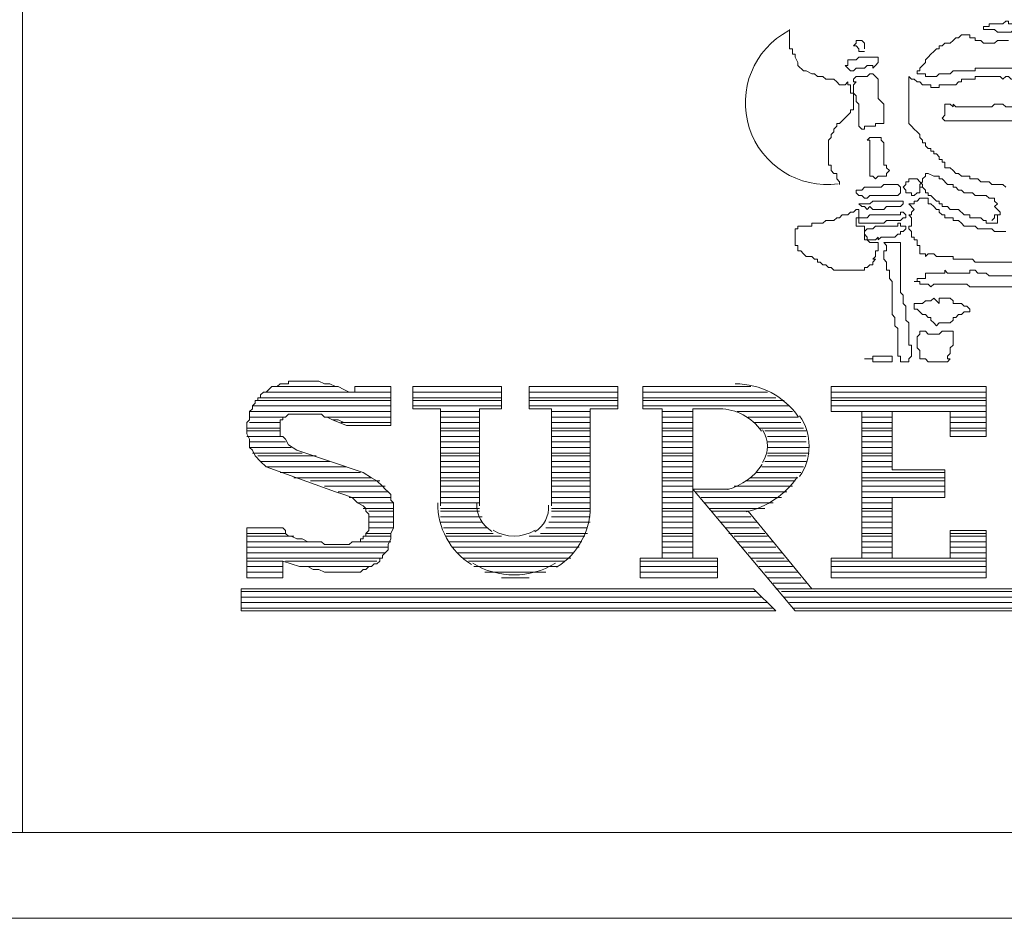
# Model space of a CAD drawing. Units: inches. Extents: x -26 to 5999, y 4 to 4165.
# Drawn here: x 4043 to 4371, y 4 to 303 of the extents above; entities that cross this region are included whole.
import ezdxf

# ---------------------------------------------------------------- set-up
doc = ezdxf.new("R2010")
doc.units = ezdxf.units.IN
doc.header["$MEASUREMENT"] = 0
doc.layers.add('Layer 1', color=7, linetype='Continuous')

msp = doc.modelspace()

# ---------------------------------------------------------------- linework, layer by layer
at = {"layer": 'Layer 1', "color": 7, "lineweight": 9, "true_color": 0xffffff}
for points in [[(5997.12, 4.43), (3.03, 4.43), (3.03, 4164.52), (5997.12, 4164.52), (5997.12, 4.43)], [(5970.21, 33), (33.29, 33), (33.29, 4135.95), (5970.21, 4135.95), (5970.21, 33)], [(4044.08, 33), (4044.08, 727.89)], [(4120.57, 174.93), (4121.49, 175.85), (4121.49, 176.77), (4122.41, 176.77), (4122.41, 177.69), (4123.33, 177.69), (4123.33, 178.61), (4124.25, 179.54), (4125.18, 179.54), (4126.1, 180.46)], [(4132.55, 183.22), (4132.55, 182.3), (4131.63, 182.3), (4130.7, 182.3), (4129.78, 182.3), (4128.86, 181.38), (4127.94, 181.38), (4127.02, 181.38), (4126.1, 180.46)], [(4127.94, 181.38), (4148.22, 181.38)], [(4136.24, 183.22), (4135.32, 183.22), (4134.39, 183.22), (4133.47, 183.22), (4132.55, 183.22)], [(4137.15, 183.22), (4136.24, 183.22), (4140.84, 183.22)], [(4138.08, 183.22), (4137.15, 183.22)], [(4149.14, 181.38), (4148.22, 181.38), (4146.37, 182.3), (4145.45, 182.3), (4144.53, 182.3), (4142.69, 183.22), (4141.77, 183.22), (4140.84, 183.22), (4139.92, 183.22), (4139, 183.22), (4138.08, 183.22)], [(4152.82, 179.54), (4150.98, 180.46), (4149.14, 181.38)], [(4154.67, 181.38), (4154.67, 179.54)], [(4166.65, 168.47), (4166.65, 181.38)], [(4203.51, 181.38), (4174.02, 181.38)], [(4174.02, 181.38), (4203.51, 181.38)], [(4174.02, 181.38), (4174.02, 174.01)], [(4203.51, 174.01), (4203.51, 181.38)], [(4212.73, 174.01), (4212.73, 181.38)], [(4242.22, 181.38), (4242.22, 174.01)], [(4250.51, 181.38), (4281.85, 181.38)], [(4250.51, 181.38), (4286.45, 181.38)], [(4250.51, 181.38), (4250.51, 174.01)], [(4313.18, 181.38), (4313.18, 173.09)], [(4364.79, 181.38), (4313.18, 181.38)], [(4313.18, 181.38), (4364.79, 181.38)], [(4364.79, 164.79), (4364.79, 181.38)], [(4123.33, 177.69), (4166.65, 177.69)], [(4125.18, 179.54), (4152.82, 179.54)], [(4154.67, 179.54), (4152.82, 179.54)], [(4154.67, 179.54), (4166.65, 179.54)], [(4174.02, 179.54), (4203.51, 179.54)], [(4174.02, 177.69), (4203.51, 177.69)], [(4212.73, 179.54), (4242.22, 179.54)], [(4212.73, 177.69), (4242.22, 177.69)], [(4250.51, 179.54), (4291.98, 179.54)], [(4250.51, 177.69), (4294.75, 177.69)], [(4313.18, 179.54), (4364.79, 179.54)], [(4313.18, 177.69), (4364.79, 177.69)], [(4120.57, 174.01), (4119.65, 173.09), (4119.65, 172.16), (4119.65, 171.24)], [(4120.57, 174.93), (4120.57, 174.01)], [(4120.57, 174.93), (4166.65, 174.93)], [(4120.57, 174.01), (4120.57, 174.01)], [(4121.49, 176.77), (4166.65, 176.77)], [(4174.02, 176.77), (4203.51, 176.77)], [(4174.02, 174.93), (4203.51, 174.93)], [(4174.02, 174.01), (4183.23, 174.01)], [(4183.23, 174.01), (4183.23, 141.75)], [(4203.51, 174.01), (4196.14, 174.01)], [(4196.14, 174.01), (4196.14, 141.75)], [(4212.73, 176.77), (4242.22, 176.77)], [(4212.73, 174.93), (4242.22, 174.93)], [(4212.73, 174.01), (4220.1, 174.01)], [(4220.1, 174.01), (4220.1, 141.75)], [(4242.22, 174.01), (4233, 174.01)], [(4233, 174.01), (4233, 142.67)], [(4250.51, 176.77), (4297.52, 176.77)], [(4250.51, 174.93), (4299.35, 174.93)], [(4256.96, 174.01), (4250.51, 174.01)], [(4256.96, 124.24), (4256.96, 174.01)], [(4276.31, 174.01), (4267.1, 174.01)], [(4267.1, 174.01), (4267.1, 124.24)], [(4313.18, 176.77), (4364.79, 176.77)], [(4313.18, 174.93), (4364.79, 174.93)], [(4119.65, 173.09), (4166.65, 173.09)], [(4119.65, 171.24), (4119.65, 170.32)], [(4119.65, 171.24), (4131.63, 171.24)], [(4130.7, 171.24), (4130.7, 171.24), (4131.63, 171.24), (4132.55, 172.16), (4133.47, 172.16), (4134.39, 172.16), (4135.32, 172.16), (4136.24, 172.16)], [(4130.7, 171.24), (4130.7, 170.32)], [(4132.55, 172.16), (4132.55, 172.16)], [(4137.15, 172.16), (4136.24, 172.16)], [(4138.08, 172.16), (4137.15, 172.16)], [(4145.45, 171.24), (4144.53, 171.24), (4143.61, 172.16), (4142.69, 172.16), (4141.77, 172.16), (4140.84, 172.16), (4139.92, 172.16), (4139, 172.16), (4138.08, 172.16)], [(4147.29, 170.32), (4145.45, 171.24)], [(4145.45, 171.24), (4166.65, 171.24)], [(4183.23, 173.09), (4196.14, 173.09)], [(4183.23, 171.24), (4196.14, 171.24)], [(4220.1, 173.09), (4233, 173.09)], [(4220.1, 171.24), (4233, 171.24)], [(4256.96, 173.09), (4267.1, 173.09)], [(4256.96, 171.24), (4267.1, 171.24)], [(4281.85, 173.09), (4300.28, 173.09)], [(4285.53, 171.24), (4302.12, 171.24)], [(4313.18, 173.09), (4323.32, 173.09)], [(4313.18, 173.09), (4364.79, 173.09)], [(4323.32, 173.09), (4323.32, 124.24)], [(4323.32, 171.24), (4333.46, 171.24)], [(4333.46, 153.73), (4333.46, 173.09)], [(4333.46, 173.09), (4352.81, 173.09)], [(4352.81, 173.09), (4352.81, 164.79)], [(4352.81, 171.24), (4364.79, 171.24)], [(4119.65, 170.32), (4118.73, 169.4), (4118.73, 168.47), (4118.73, 167.56), (4118.73, 166.64), (4118.73, 165.71), (4119.65, 163.87), (4119.65, 162.95), (4119.65, 161.1)], [(4118.73, 167.56), (4129.78, 167.56)], [(4119.65, 169.4), (4129.78, 169.4)], [(4132.55, 162.02), (4131.63, 163.87), (4130.7, 164.79), (4129.78, 164.79), (4129.78, 165.71), (4129.78, 166.64), (4129.78, 167.56), (4129.78, 168.47), (4129.78, 169.4), (4129.78, 170.32), (4130.7, 170.32)], [(4151.9, 168.47), (4147.29, 170.32), (4149.14, 170.32)], [(4150.98, 169.4), (4149.14, 170.32)], [(4150.06, 169.4), (4166.65, 169.4)], [(4166.65, 168.47), (4151.9, 168.47)], [(4183.23, 169.4), (4196.14, 169.4)], [(4183.23, 167.56), (4196.14, 167.56)], [(4220.1, 169.4), (4233, 169.4)], [(4220.1, 167.56), (4233, 167.56)], [(4256.96, 169.4), (4267.1, 169.4)], [(4256.96, 167.56), (4267.1, 167.56)], [(4287.38, 169.4), (4303.04, 169.4)], [(4289.22, 167.56), (4303.97, 167.56)], [(4323.32, 169.4), (4333.46, 169.4)], [(4323.32, 167.56), (4333.46, 167.56)], [(4352.81, 169.4), (4364.79, 169.4)], [(4352.81, 167.56), (4364.79, 167.56)], [(4118.73, 166.64), (4129.78, 166.64)], [(4118.73, 164.79), (4130.7, 164.79)], [(4183.23, 166.64), (4196.14, 166.64)], [(4183.23, 164.79), (4196.14, 164.79)], [(4220.1, 166.64), (4233, 166.64)], [(4220.1, 164.79), (4233, 164.79)], [(4256.96, 166.64), (4267.1, 166.64)], [(4256.96, 164.79), (4267.1, 164.79)], [(4291.06, 166.64), (4304.89, 166.64)], [(4291.98, 164.79), (4304.89, 164.79)], [(4323.32, 166.64), (4333.46, 166.64)], [(4323.32, 164.79), (4333.46, 164.79)], [(4352.81, 166.64), (4364.79, 166.64)], [(4119.65, 162.95), (4131.63, 162.95)], [(4119.65, 161.1), (4120.57, 160.18)], [(4119.65, 161.1), (4133.47, 161.1)], [(4132.55, 162.02), (4135.32, 160.18)], [(4183.23, 162.95), (4196.14, 162.95)], [(4183.23, 161.1), (4196.14, 161.1)], [(4220.1, 162.95), (4233, 162.95)], [(4220.1, 161.1), (4233, 161.1)], [(4256.96, 162.95), (4267.1, 162.95)], [(4256.96, 161.1), (4267.1, 161.1)], [(4291.98, 162.95), (4304.89, 162.95)], [(4291.98, 161.1), (4305.8, 161.1)], [(4323.32, 162.95), (4333.46, 162.95)], [(4323.32, 161.1), (4333.46, 161.1)], [(4120.57, 160.18), (4121.49, 158.34), (4123.33, 156.5), (4125.18, 154.65)], [(4120.57, 159.26), (4137.15, 159.26)], [(4122.41, 158.34), (4141.77, 158.34)], [(4135.32, 160.18), (4157.43, 152.81)], [(4183.23, 159.26), (4196.14, 159.26)], [(4183.23, 158.34), (4196.14, 158.34)], [(4220.1, 159.26), (4233, 159.26)], [(4220.1, 158.34), (4233, 158.34)], [(4256.96, 159.26), (4267.1, 159.26)], [(4256.96, 158.34), (4267.1, 158.34)], [(4291.98, 159.26), (4305.8, 159.26)], [(4291.98, 158.34), (4304.89, 158.34)], [(4323.32, 159.26), (4333.46, 159.26)], [(4323.32, 158.34), (4333.46, 158.34)], [(4123.33, 156.5), (4146.37, 156.5)], [(4125.18, 154.65), (4151.9, 154.65)], [(4125.18, 154.65), (4148.22, 146.36)], [(4183.23, 156.5), (4196.14, 156.5)], [(4183.23, 154.65), (4196.14, 154.65)], [(4220.1, 156.5), (4233, 156.5)], [(4220.1, 154.65), (4233, 154.65)], [(4256.96, 156.5), (4267.1, 156.5)], [(4256.96, 154.65), (4267.1, 154.65)], [(4290.14, 154.65), (4303.97, 154.65)], [(4291.06, 156.5), (4304.89, 156.5)], [(4323.32, 156.5), (4333.46, 156.5)], [(4323.32, 154.65), (4333.46, 154.65)], [(4129.78, 152.81), (4156.51, 152.81)], [(4134.39, 150.97), (4160.19, 150.97)], [(4160.19, 150.97), (4157.43, 152.81)], [(4164.81, 147.28), (4163.88, 148.2), (4162.04, 150.05), (4160.19, 150.97)], [(4183.23, 152.81), (4196.14, 152.81)], [(4183.23, 150.97), (4196.14, 150.97)], [(4220.1, 152.81), (4233, 152.81)], [(4220.1, 150.97), (4233, 150.97)], [(4256.96, 152.81), (4267.1, 152.81)], [(4256.96, 150.97), (4267.1, 150.97)], [(4286.45, 150.97), (4302.12, 150.97)], [(4288.3, 152.81), (4303.04, 152.81)], [(4323.32, 152.81), (4350.97, 152.81)], [(4323.32, 150.97), (4350.97, 150.97)], [(4350.97, 153.73), (4333.46, 153.73)], [(4350.97, 144.52), (4350.97, 153.73)], [(4139.92, 150.05), (4162.96, 150.05)], [(4144.53, 148.2), (4164.81, 148.2)], [(4183.23, 150.05), (4196.14, 150.05)], [(4183.23, 148.2), (4196.14, 148.2)], [(4220.1, 150.05), (4233, 150.05)], [(4220.1, 148.2), (4233, 148.2)], [(4256.96, 150.05), (4267.1, 150.05)], [(4256.96, 148.2), (4267.1, 148.2)], [(4280.93, 148.2), (4300.28, 148.2)], [(4284.61, 150.05), (4301.2, 150.05)], [(4323.32, 150.05), (4350.97, 150.05)], [(4323.32, 148.2), (4350.97, 148.2)], [(4150.98, 145.43), (4148.22, 146.36)], [(4149.14, 146.36), (4165.73, 146.36)], [(4153.74, 144.52), (4150.98, 145.43)], [(4152.82, 144.52), (4166.65, 144.52)], [(4153.74, 129.77), (4154.67, 129.77), (4155.59, 129.77), (4156.51, 129.77), (4156.51, 130.69), (4157.43, 130.69), (4157.43, 131.61), (4158.36, 131.61), (4158.36, 132.53), (4159.28, 133.46), (4159.28, 134.38), (4159.28, 135.3), (4159.28, 136.22), (4159.28, 137.14), (4159.28, 138.06), (4159.28, 138.98), (4158.36, 139.91), (4158.36, 140.83), (4157.43, 141.75), (4155.59, 142.67), (4153.74, 144.52)], [(4163.88, 125.16), (4164.81, 126.08), (4165.73, 127.01), (4165.73, 127.93), (4165.73, 128.85), (4166.65, 130.69), (4166.65, 131.61), (4166.65, 132.53), (4167.56, 134.38), (4167.56, 135.3), (4167.56, 136.22), (4167.56, 138.06), (4167.56, 138.98), (4167.56, 140.83), (4167.56, 141.75), (4167.56, 142.67), (4166.65, 143.6), (4166.65, 145.43), (4165.73, 146.36)], [(4165.73, 146.36), (4164.81, 147.28)], [(4183.23, 146.36), (4196.14, 146.36)], [(4183.23, 144.52), (4196.14, 144.52)], [(4220.1, 146.36), (4233, 146.36)], [(4220.1, 144.52), (4233, 144.52)], [(4256.96, 146.36), (4267.1, 146.36)], [(4256.96, 144.52), (4267.1, 144.52)], [(4267.1, 147.28), (4301.2, 106.73)], [(4267.1, 147.28), (4279.08, 147.28)], [(4268.02, 146.36), (4298.43, 146.36)], [(4269.86, 144.52), (4296.59, 144.52)], [(4323.32, 146.36), (4350.97, 146.36)], [(4323.32, 144.52), (4333.46, 144.52)], [(4333.46, 124.24), (4333.46, 144.52)], [(4333.46, 144.52), (4350.97, 144.52)], [(4155.59, 142.67), (4167.56, 142.67)], [(4183.23, 142.67), (4196.14, 142.67)], [(4220.1, 142.67), (4233, 142.67)], [(4256.96, 142.67), (4267.1, 142.67)], [(4270.79, 142.67), (4293.83, 142.67)], [(4323.32, 142.67), (4333.46, 142.67)], [(4157.43, 140.83), (4167.56, 140.83)], [(4159.28, 139.91), (4167.56, 139.91)], [(4159.28, 138.06), (4167.56, 138.06)], [(4183.23, 140.83), (4196.14, 140.83)], [(4183.23, 139.91), (4196.14, 139.91)], [(4183.23, 138.06), (4197.06, 138.06)], [(4220.1, 140.83), (4233, 140.83)], [(4220.1, 139.91), (4233, 139.91)], [(4220.1, 138.06), (4233, 138.06)], [(4256.96, 140.83), (4267.1, 140.83)], [(4256.96, 139.91), (4267.1, 139.91)], [(4256.96, 138.06), (4267.1, 138.06)], [(4272.63, 140.83), (4291.06, 140.83)], [(4273.55, 139.91), (4285.53, 139.91)], [(4275.39, 138.06), (4286.45, 138.06)], [(4285.53, 139.91), (4306.73, 114.1)], [(4323.32, 140.83), (4333.46, 140.83)], [(4323.32, 139.91), (4333.46, 139.91)], [(4323.32, 138.06), (4333.46, 138.06)], [(4118.73, 134.38), (4130.7, 134.38)], [(4118.73, 134.38), (4118.73, 117.79)], [(4130.7, 134.38), (4131.63, 133.46), (4131.63, 132.53)], [(4159.28, 136.22), (4167.56, 136.22)], [(4159.28, 134.38), (4167.56, 134.38)], [(4183.23, 136.22), (4197.06, 136.22)], [(4184.15, 134.38), (4198.9, 134.38)], [(4218.26, 134.38), (4232.08, 134.38)], [(4219.18, 136.22), (4233, 136.22)], [(4256.96, 136.22), (4267.1, 136.22)], [(4256.96, 134.38), (4267.1, 134.38)], [(4276.31, 136.22), (4288.3, 136.22)], [(4278.16, 134.38), (4289.22, 134.38)], [(4323.32, 136.22), (4333.46, 136.22)], [(4323.32, 134.38), (4333.46, 134.38)], [(4118.73, 132.53), (4131.63, 132.53)], [(4118.73, 131.61), (4134.39, 131.61)], [(4131.63, 132.53), (4132.55, 131.61)], [(4132.55, 131.61), (4133.47, 131.61), (4135.32, 130.69), (4136.24, 130.69)], [(4157.43, 131.61), (4166.65, 131.61)], [(4158.36, 132.53), (4166.65, 132.53)], [(4185.08, 132.53), (4200.74, 132.53)], [(4185.08, 131.61), (4203.51, 131.61)], [(4212.73, 131.61), (4231.16, 131.61)], [(4216.41, 132.53), (4232.08, 132.53)], [(4256.96, 132.53), (4267.1, 132.53)], [(4256.96, 131.61), (4267.1, 131.61)], [(4279.08, 132.53), (4291.06, 132.53)], [(4280.93, 131.61), (4291.98, 131.61)], [(4323.32, 132.53), (4333.46, 132.53)], [(4323.32, 131.61), (4333.46, 131.61)], [(4364.79, 133.46), (4352.81, 133.46)], [(4352.81, 133.46), (4352.81, 124.24), (4364.79, 124.24)], [(4352.81, 132.53), (4364.79, 132.53)], [(4352.81, 131.61), (4364.79, 131.61)], [(4364.79, 117.79), (4364.79, 133.46)], [(4118.73, 129.77), (4141.77, 129.77)], [(4118.73, 127.93), (4165.73, 127.93)], [(4136.24, 130.69), (4137.15, 130.69)], [(4137.15, 130.69), (4139, 129.77)], [(4139, 129.77), (4139.92, 129.77), (4140.84, 129.77), (4142.69, 129.77), (4143.61, 129.77), (4144.53, 128.85), (4145.45, 128.85), (4147.29, 128.85), (4148.22, 128.85)], [(4148.22, 128.85), (4149.14, 128.85)], [(4149.14, 128.85), (4150.06, 128.85), (4150.98, 128.85), (4151.9, 128.85), (4152.82, 128.85)], [(4152.82, 128.85), (4153.74, 129.77)], [(4154.67, 129.77), (4166.65, 129.77)], [(4186, 129.77), (4230.23, 129.77)], [(4186.92, 127.93), (4229.31, 127.93)], [(4256.96, 129.77), (4267.1, 129.77)], [(4256.96, 127.93), (4267.1, 127.93)], [(4281.85, 129.77), (4293.83, 129.77)], [(4283.69, 127.93), (4294.75, 127.93)], [(4323.32, 129.77), (4333.46, 129.77)], [(4323.32, 127.93), (4333.46, 127.93)], [(4352.81, 129.77), (4364.79, 129.77)], [(4352.81, 127.93), (4364.79, 127.93)], [(4118.73, 126.08), (4164.81, 126.08)], [(4163.88, 124.24), (4163.88, 125.16)], [(4188.77, 126.08), (4227.47, 126.08)], [(4256.96, 126.08), (4267.1, 126.08)], [(4285.53, 126.08), (4296.59, 126.08)], [(4323.32, 126.08), (4333.46, 126.08)], [(4352.81, 126.08), (4364.79, 126.08)], [(4118.73, 124.24), (4163.88, 124.24)], [(4118.73, 123.32), (4130.7, 123.32)], [(4118.73, 121.48), (4130.7, 121.48)], [(4130.7, 117.79), (4130.7, 123.32)], [(4130.7, 123.32), (4133.47, 122.39)], [(4131.63, 123.32), (4162.04, 123.32)], [(4133.47, 122.39), (4136.24, 121.48)], [(4136.24, 121.48), (4139, 121.48)], [(4138.08, 121.48), (4160.19, 121.48)], [(4139, 121.48), (4140.84, 120.56), (4142.69, 120.56), (4144.53, 119.63), (4145.45, 119.63), (4147.29, 119.63)], [(4153.74, 119.63), (4155.59, 119.63), (4156.51, 119.63), (4157.43, 120.56), (4158.36, 120.56), (4159.28, 121.48), (4160.19, 121.48), (4161.12, 122.39), (4162.04, 122.39), (4162.96, 123.32), (4162.96, 124.24), (4163.88, 124.24)], [(4190.6, 124.24), (4226.55, 124.24)], [(4192.45, 123.32), (4224.71, 123.32)], [(4194.29, 121.48), (4221.94, 121.48)], [(4249.59, 124.24), (4256.96, 124.24)], [(4249.59, 117.79), (4249.59, 124.24)], [(4249.59, 123.32), (4275.39, 123.32)], [(4249.59, 121.48), (4275.39, 121.48)], [(4256.96, 124.24), (4267.1, 124.24)], [(4267.1, 124.24), (4275.39, 124.24), (4275.39, 117.79)], [(4286.45, 124.24), (4297.52, 124.24)], [(4288.3, 123.32), (4299.35, 123.32)], [(4289.22, 121.48), (4300.28, 121.48)], [(4323.32, 124.24), (4313.18, 124.24), (4313.18, 117.79)], [(4313.18, 123.32), (4364.79, 123.32)], [(4313.18, 121.48), (4364.79, 121.48)], [(4323.32, 124.24), (4333.46, 124.24)], [(4352.81, 124.24), (4333.46, 124.24)], [(4118.73, 119.63), (4130.7, 119.63)], [(4147.29, 119.63), (4148.22, 119.63)], [(4147.29, 119.63), (4153.74, 119.63)], [(4148.22, 119.63), (4150.06, 119.63), (4151.9, 119.63), (4152.82, 119.63)], [(4152.82, 119.63), (4153.74, 119.63)], [(4197.98, 119.63), (4218.26, 119.63)], [(4249.59, 119.63), (4275.39, 119.63)], [(4291.06, 119.63), (4302.12, 119.63)], [(4313.18, 119.63), (4364.79, 119.63)], [(4203.51, 117.79), (4212.73, 117.79)], [(4291.98, 117.79), (4303.04, 117.79)], [(4293.83, 115.94), (4304.89, 115.94)], [(4116.88, 114.1), (4287.38, 114.1)], [(4116.88, 106.73), (4116.88, 114.1)], [(4116.88, 113.18), (4288.3, 113.18)], [(4287.38, 114.1), (4294.75, 106.73)], [(4294.75, 114.1), (4306.73, 114.1)], [(4296.59, 113.18), (4627.45, 113.18)], [(4627.45, 114.1), (4306.73, 114.1)], [(4116.88, 111.34), (4290.14, 111.34)], [(4116.88, 109.49), (4291.98, 109.49)], [(4297.52, 111.34), (4627.45, 111.34)], [(4299.35, 109.49), (4627.45, 109.49)], [(4116.88, 107.65), (4293.83, 107.65)], [(4294.75, 106.73), (4116.88, 106.73)], [(4300.28, 107.65), (4627.45, 107.65)], [(4301.2, 106.73), (4627.45, 106.73)]]:
    msp.add_lwpolyline(points, dxfattribs=at)
at = {"layer": 'Layer 1', "lineweight": 0}
msp.add_lwpolyline([(5998.78, 4.43), (5998.78, 4165.44), (3.79, 4165.44), (3.79, 4.43), (5998.78, 4.43)], dxfattribs=at)
msp.add_lwpolyline([(5998.78, 4.43), (5998.78, 4165.44), (3.79, 4165.44), (3.79, 4.43), (5998.78, 4.43)], dxfattribs=at)
msp.add_lwpolyline([(5998.78, 4.43), (5998.78, 4165.44), (3.79, 4165.44), (3.79, 4.43), (5998.78, 4.43)], dxfattribs=at)
msp.add_lwpolyline([(5998.78, 4.43), (5998.78, 4165.44), (3.79, 4165.44), (3.79, 4.43), (5998.78, 4.43)], dxfattribs=at)
msp.add_lwpolyline([(5998.78, 4.43), (5998.78, 4165.44), (3.79, 4165.44), (3.79, 4.43), (5998.78, 4.43)], dxfattribs=at)
msp.add_lwpolyline([(5998.78, 4.43), (5998.78, 4165.44), (3.79, 4165.44), (3.79, 4.43), (5998.78, 4.43)], dxfattribs=at)
at = {"layer": 'Layer 1', "color": 1, "lineweight": 9, "true_color": 0xff0000}
for points in [[(4363.87, 300.26), (4367.55, 300.26), (4368.47, 299.34), (4373.09, 299.34), (4374.01, 300.26), (4374.92, 300.26), (4374.92, 302.11), (4372.16, 302.11), (4372.16, 303.03), (4371.24, 303.03), (4370.32, 302.11), (4365.71, 302.11), (4365.71, 301.19), (4363.87, 301.19)], [(4306.73, 285.52), (4304.89, 286.44), (4303.97, 286.44), (4302.12, 288.29), (4302.12, 289.21), (4301.2, 291.05), (4301.2, 291.97), (4300.28, 291.97), (4300.28, 293.81), (4299.35, 293.81), (4299.35, 300.26)], [(4372.16, 296.58), (4368.47, 296.58), (4367.55, 295.66), (4363.87, 295.66), (4362.95, 296.58), (4361.1, 296.58), (4361.1, 297.5), (4359.26, 297.5), (4359.26, 298.42), (4356.5, 298.42), (4355.57, 297.5), (4354.65, 297.5), (4353.73, 296.58), (4352.81, 295.66), (4350.97, 295.66), (4350.05, 294.74), (4349.12, 294.74), (4349.12, 293.81)], [(4363.87, 300.26), (4363.87, 301.19)], [(4324.24, 293.81), (4324.24, 295.66), (4323.32, 296.58), (4321.47, 296.58), (4321.47, 295.66), (4320.56, 294.74), (4321.47, 294.74), (4322.39, 293.81), (4322.39, 292.89), (4324.24, 292.89)], [(4348.2, 293.81), (4347.28, 292.89), (4346.36, 291.97), (4345.43, 291.05), (4344.51, 290.13), (4344.51, 289.21), (4342.67, 287.36), (4342.67, 286.44), (4341.75, 286.44), (4341.75, 285.52), (4344.51, 285.52), (4344.51, 284.6), (4348.2, 284.6)], [(4349.12, 293.81), (4348.2, 293.81)], [(4327.01, 287.36), (4327.93, 288.29), (4328.84, 289.21), (4328.84, 291.05), (4322.39, 291.05), (4321.47, 290.13), (4318.71, 290.13), (4318.71, 289.21), (4318.71, 288.29), (4317.79, 288.29), (4318.71, 287.36), (4319.63, 286.44), (4320.56, 286.44), (4321.47, 287.36), (4324.24, 287.36), (4325.16, 288.29), (4327.01, 288.29)], [(4317.79, 281.84), (4315.94, 281.84), (4315.02, 282.76), (4314.1, 283.67), (4311.34, 283.67), (4310.42, 284.6), (4308.57, 284.6), (4307.65, 285.52), (4306.73, 285.52)], [(4330.69, 275.38), (4329.77, 276.3), (4328.84, 277.22), (4328.84, 283.67), (4327.93, 284.6), (4327.01, 285.52), (4326.08, 285.52), (4325.16, 284.6), (4321.47, 284.6), (4320.56, 283.67), (4320.56, 282.76), (4321.47, 282.76), (4320.56, 281.84)], [(4327.01, 288.29), (4327.01, 287.36)], [(4348.2, 284.6), (4349.12, 285.52)], [(4349.12, 285.52), (4352.81, 285.52), (4353.73, 286.44), (4354.65, 286.44), (4355.57, 286.44), (4361.1, 286.44), (4361.1, 287.36), (4374.01, 287.36), (4374.92, 286.44), (4384.14, 286.44), (4385.06, 286.44), (4389.68, 286.44), (4389.68, 285.52), (4390.59, 284.6)], [(4315.94, 268.93), (4318.71, 271.7), (4319.63, 272.62), (4319.63, 273.54), (4320.56, 273.54), (4320.56, 281.84)], [(4320.56, 279.07), (4319.63, 279.07), (4319.63, 281.84), (4318.71, 281.84), (4318.71, 282.76), (4317.79, 281.84)], [(4338.98, 268.93), (4338.98, 284.6)], [(4338.98, 284.6), (4339.91, 283.67), (4340.83, 283.67), (4341.75, 282.76), (4342.67, 282.76), (4343.6, 281.84), (4346.36, 281.84), (4346.36, 280.91)], [(4349.12, 280.91), (4349.12, 281.84), (4354.65, 281.84), (4355.57, 282.76), (4356.5, 282.76), (4356.5, 283.67), (4361.1, 283.67), (4361.1, 284.6), (4369.4, 284.6), (4370.32, 283.67), (4371.24, 284.6), (4372.16, 284.6), (4373.09, 283.67), (4375.85, 283.67), (4376.77, 282.76), (4376.77, 281.84), (4379.54, 281.84), (4379.54, 280.91), (4386.91, 280.91), (4387.83, 279.99), (4388.75, 279.99), (4388.75, 279.07)], [(4320.56, 279.07), (4321.47, 278.15), (4321.47, 276.3), (4322.39, 275.38)], [(4346.36, 280.91), (4349.12, 280.91)], [(4322.39, 275.38), (4322.39, 268.01)], [(4330.69, 268.93), (4330.69, 275.38)], [(4387.83, 268.93), (4386.91, 269.85), (4375.85, 269.85), (4374.92, 268.93), (4374.01, 269.85), (4350.97, 269.85), (4350.05, 270.77), (4350.97, 271.7), (4350.97, 275.38)], [(4350.97, 275.38), (4352.81, 275.38), (4353.73, 274.46), (4353.73, 275.38), (4354.65, 274.46), (4366.64, 274.46), (4367.55, 275.38), (4370.32, 275.38), (4371.24, 274.46), (4374.01, 274.46), (4374.92, 275.38), (4375.85, 274.46), (4377.69, 274.46), (4378.61, 275.38), (4379.54, 274.46)], [(4315.94, 248.66), (4315.94, 249.58), (4315.02, 250.5), (4315.02, 252.34), (4314.1, 252.34), (4313.18, 253.26), (4313.18, 255.11), (4312.26, 255.11), (4312.26, 263.4), (4313.18, 264.32), (4313.18, 265.25), (4314.1, 266.17), (4314.1, 267.09), (4315.02, 268.01), (4315.02, 268.93)], [(4315.02, 268.93), (4315.94, 268.93)], [(4322.39, 268.01), (4323.32, 267.09), (4324.24, 267.09), (4324.24, 268.01), (4327.93, 268.01), (4327.93, 268.93), (4330.69, 268.93)], [(4348.2, 258.8), (4347.28, 258.8), (4347.28, 259.72), (4346.36, 259.72), (4346.36, 260.63), (4345.43, 260.63), (4344.51, 261.56), (4344.51, 262.48), (4343.6, 262.48), (4343.6, 263.4), (4342.67, 264.32), (4342.67, 265.25), (4341.75, 266.17), (4340.83, 267.09), (4339.91, 268.01), (4338.98, 268.93)], [(4331.61, 251.42), (4331.61, 252.34), (4332.53, 253.26), (4331.61, 254.18), (4331.61, 255.11), (4330.69, 255.11), (4330.69, 262.48), (4329.77, 263.4), (4329.77, 264.32), (4326.08, 264.32), (4325.16, 263.4), (4326.08, 263.4), (4326.08, 251.42), (4327.01, 251.42), (4327.93, 250.5), (4328.84, 251.42), (4331.61, 251.42)], [(4349.12, 257.87), (4348.2, 258.8)], [(4371.24, 247.73), (4370.32, 248.66), (4366.64, 248.66), (4365.71, 249.58), (4362.95, 249.58), (4362.02, 250.5), (4359.26, 250.5), (4359.26, 251.42), (4356.5, 251.42), (4355.57, 252.34), (4354.65, 252.34), (4353.73, 253.26), (4352.81, 254.18), (4350.97, 254.18), (4350.97, 256.03), (4350.05, 256.03), (4350.05, 256.95), (4349.12, 256.95), (4349.12, 257.87)], [(4347.28, 251.42), (4345.43, 252.34), (4344.51, 252.34), (4344.51, 251.42), (4343.6, 250.5), (4343.6, 249.58), (4342.67, 248.66)], [(4343.6, 247.73), (4343.6, 248.66), (4342.67, 249.58), (4341.75, 250.5), (4338.98, 250.5), (4338.98, 249.58), (4338.06, 249.58), (4338.06, 248.66), (4337.14, 247.73), (4338.06, 246.81), (4338.06, 245.89), (4339.91, 245.89), (4339.91, 244.97), (4340.83, 244.97)], [(4349.12, 251.42), (4347.28, 251.42)], [(4369.4, 238.52), (4369.4, 239.44), (4368.47, 240.36), (4367.55, 241.28), (4368.47, 242.21), (4367.55, 243.13), (4367.55, 244.05), (4365.71, 244.05), (4364.79, 244.97), (4361.1, 244.97), (4360.18, 245.89), (4357.42, 245.89), (4356.5, 246.81), (4355.57, 246.81), (4354.65, 247.73), (4353.73, 247.73), (4353.73, 248.66), (4351.88, 248.66), (4350.05, 250.5), (4349.12, 250.5), (4349.12, 251.42)], [(4335.3, 248.66), (4330.69, 248.66), (4329.77, 247.73), (4324.24, 247.73), (4323.32, 246.81), (4321.47, 246.81), (4321.47, 245.89), (4322.39, 244.97), (4323.32, 244.97), (4324.24, 244.05), (4325.16, 244.05), (4326.08, 244.97), (4335.3, 244.97), (4336.22, 245.89), (4336.22, 247.73), (4335.3, 248.66)], [(4340.83, 244.97), (4341.75, 245.89), (4342.67, 245.89), (4342.67, 248.66)], [(4342.67, 247.73), (4343.6, 247.73), (4344.51, 246.81), (4344.51, 245.89), (4345.43, 245.89), (4345.43, 244.97), (4346.36, 244.97), (4348.2, 243.13)], [(4337.14, 243.13), (4327.01, 243.13), (4326.08, 242.21), (4322.39, 242.21), (4323.32, 241.28), (4324.24, 241.28), (4325.16, 240.36), (4326.08, 241.28), (4327.01, 240.36), (4330.69, 240.36), (4331.61, 241.28), (4336.22, 241.28), (4337.14, 242.21), (4337.14, 243.13)], [(4342.67, 244.05), (4341.75, 243.13), (4340.83, 243.13), (4340.83, 242.21), (4338.98, 242.21), (4340.83, 240.36), (4339.91, 239.44), (4339.91, 238.52), (4338.98, 238.52), (4339.91, 237.59), (4339.91, 234.83), (4338.98, 234.83), (4338.98, 233.91), (4339.91, 232.99), (4339.91, 231.14), (4340.83, 231.14), (4340.83, 230.22), (4341.75, 230.22), (4341.75, 228.38), (4342.67, 228.38), (4342.67, 225.62), (4344.51, 225.62), (4344.51, 224.69), (4345.43, 225.62), (4347.28, 225.62), (4348.2, 224.69)], [(4348.2, 240.36), (4347.28, 241.28), (4346.36, 242.21), (4345.43, 242.21), (4345.43, 244.05), (4342.67, 244.05)], [(4348.2, 243.13), (4349.12, 243.13)], [(4349.12, 243.13), (4349.12, 242.21), (4350.05, 242.21), (4350.05, 241.28), (4351.88, 241.28), (4352.81, 240.36), (4355.57, 240.36), (4357.42, 238.52), (4359.26, 238.52), (4359.26, 237.59), (4362.95, 237.59), (4363.87, 236.68), (4364.79, 236.68), (4364.79, 235.76), (4368.47, 235.76)], [(4322.39, 240.36), (4321.47, 240.36), (4320.56, 239.44), (4319.63, 239.44), (4318.71, 238.52), (4316.87, 238.52), (4315.94, 237.59), (4315.02, 237.59), (4314.1, 236.68), (4311.34, 236.68), (4310.42, 235.76), (4306.73, 235.76), (4306.73, 234.83)], [(4322.39, 240.36), (4322.39, 235.76), (4330.69, 235.76), (4331.61, 236.68), (4336.22, 236.68), (4337.14, 237.59), (4338.06, 237.59), (4338.06, 238.52), (4337.14, 239.44)], [(4337.14, 239.44), (4336.22, 239.44), (4336.22, 238.52), (4326.08, 238.52), (4325.16, 237.59)], [(4349.12, 240.36), (4348.2, 240.36)], [(4371.24, 232.99), (4367.55, 232.99), (4366.64, 233.91), (4362.02, 233.91), (4361.1, 234.83), (4359.26, 234.83), (4358.34, 234.83), (4357.42, 234.83), (4356.5, 235.76), (4355.57, 236.68), (4353.73, 236.68), (4353.73, 237.59), (4350.97, 237.59), (4350.97, 238.52), (4350.05, 238.52), (4349.12, 239.44), (4349.12, 240.36)], [(4327.93, 230.22), (4324.24, 230.22), (4324.24, 234.83), (4322.39, 234.83), (4321.47, 234.83), (4321.47, 237.59), (4325.16, 237.59)], [(4366.64, 236.68), (4367.55, 237.59), (4367.55, 238.52), (4369.4, 238.52)], [(4368.47, 235.76), (4368.47, 238.52)], [(4303.97, 234.83), (4303.04, 234.83), (4302.12, 234.83), (4302.12, 233.91), (4301.2, 233.91), (4301.2, 232.99), (4301.2, 232.07), (4301.2, 229.3), (4301.2, 228.38), (4302.12, 228.38), (4302.12, 226.54), (4303.04, 226.54), (4303.97, 225.62), (4304.89, 224.69)], [(4306.73, 234.83), (4303.97, 234.83)], [(4337.14, 234.83), (4336.22, 234.83), (4336.22, 235.76), (4335.3, 235.76), (4335.3, 234.83), (4331.61, 234.83), (4330.69, 234.83), (4327.93, 234.83), (4327.01, 233.91), (4325.16, 233.91), (4324.24, 232.99)], [(4327.93, 230.22), (4328.84, 231.14), (4328.84, 230.22), (4329.77, 231.14), (4334.38, 231.14), (4335.3, 232.07), (4336.22, 232.07), (4336.22, 232.99), (4337.14, 232.99), (4338.06, 233.91), (4338.06, 234.83), (4337.14, 234.83)], [(4306.73, 224.69), (4307.65, 223.77), (4308.57, 223.77), (4308.57, 222.85), (4309.49, 222.85), (4310.42, 221.93), (4311.34, 221.93), (4312.26, 221.01), (4313.18, 221.01), (4314.1, 220.09), (4324.24, 220.09), (4324.24, 221.01), (4325.16, 221.01), (4326.08, 221.93), (4327.01, 221.93), (4327.01, 222.85), (4327.93, 223.77), (4327.01, 223.77), (4327.93, 224.69), (4327.93, 226.54), (4328.84, 226.54), (4328.84, 229.3), (4326.08, 229.3), (4325.16, 230.22)], [(4324.24, 232.07), (4325.16, 231.14), (4325.16, 230.22)], [(4336.22, 229.3), (4330.69, 229.3), (4331.61, 228.38), (4331.61, 226.54), (4330.69, 226.54), (4330.69, 223.77), (4331.61, 222.85), (4331.61, 220.09), (4332.53, 220.09), (4332.53, 217.32), (4333.46, 216.4)], [(4337.14, 209.03), (4337.14, 211.79), (4336.22, 212.72), (4336.22, 217.32), (4336.22, 221.93), (4336.22, 223.77), (4336.22, 224.69), (4336.22, 229.3)], [(4304.89, 224.69), (4306.73, 224.69)], [(4348.2, 224.69), (4353.73, 224.69)], [(4353.73, 224.69), (4353.73, 223.77), (4360.18, 223.77), (4361.1, 222.85), (4382.3, 222.85)], [(4390.59, 218.24), (4365.71, 218.24), (4364.79, 219.17), (4362.02, 219.17), (4361.1, 220.09), (4359.26, 220.09), (4359.26, 219.17), (4351.88, 219.17), (4350.97, 220.09), (4350.97, 219.17)], [(4333.46, 216.4), (4333.46, 205.34)], [(4347.28, 215.48), (4346.36, 214.55), (4345.43, 215.48), (4342.67, 215.48), (4342.67, 216.4), (4340.83, 216.4)], [(4344.51, 219.17), (4344.51, 217.32), (4343.6, 217.32), (4342.67, 217.32), (4341.75, 217.32), (4341.75, 216.4)], [(4350.97, 219.17), (4344.51, 219.17)], [(4347.28, 215.48), (4358.34, 215.48)], [(4358.34, 215.48), (4359.26, 214.55)], [(4359.26, 214.55), (4395.2, 214.55)], [(4347.28, 210.87), (4346.36, 209.95), (4344.51, 209.95), (4343.6, 209.03), (4340.83, 209.03)], [(4349.12, 209.03), (4347.28, 210.87)], [(4356.5, 209.03), (4353.73, 209.03), (4353.73, 209.95), (4352.81, 210.87), (4349.12, 210.87), (4349.12, 209.03)], [(4333.46, 205.34), (4334.38, 204.42), (4334.38, 201.65), (4335.3, 200.73), (4335.3, 191.51), (4336.22, 191.51), (4336.22, 190.6), (4336.22, 189.68), (4338.98, 189.68), (4338.98, 190.6), (4339.91, 191.51), (4339.91, 195.2), (4338.98, 195.2), (4338.98, 202.58), (4338.06, 203.5), (4338.06, 208.1)], [(4338.06, 208.1), (4337.14, 209.03)], [(4340.83, 209.03), (4340.83, 207.18)], [(4340.83, 207.18), (4341.75, 207.18), (4342.67, 206.26), (4343.6, 205.34), (4344.51, 205.34), (4345.43, 204.42), (4346.36, 204.42), (4346.36, 203.5), (4347.28, 202.58), (4348.2, 201.65)], [(4349.12, 202.58), (4352.81, 202.58), (4353.73, 203.5), (4353.73, 204.42), (4354.65, 204.42), (4355.57, 205.34), (4356.5, 205.34), (4357.42, 206.26), (4359.26, 206.26), (4359.26, 207.18), (4358.34, 208.1), (4357.42, 208.1)], [(4357.42, 208.1), (4356.5, 209.03)], [(4348.2, 201.65), (4349.12, 202.58)], [(4341.75, 197.97), (4342.67, 198.89), (4342.67, 199.81), (4343.6, 199.81), (4344.51, 199.81), (4345.43, 198.89)], [(4345.43, 189.68), (4344.51, 190.6), (4342.67, 190.6), (4342.67, 193.36), (4341.75, 194.28), (4341.75, 197.97)], [(4345.43, 198.89), (4349.12, 198.89)], [(4349.12, 198.89), (4350.05, 199.81), (4350.97, 199.81), (4353.73, 199.81), (4353.73, 195.2), (4352.81, 194.28), (4352.81, 192.44), (4351.88, 191.51), (4351.88, 190.6), (4352.81, 190.6), (4351.88, 189.68)], [(4327.01, 190.6), (4324.24, 190.6)], [(4333.46, 191.51), (4327.01, 191.51)], [(4327.01, 191.51), (4327.01, 189.68), (4333.46, 189.68), (4333.46, 191.51)], [(4351.88, 189.68), (4345.43, 189.68)]]:
    msp.add_lwpolyline(points, dxfattribs=at)
msp.add_open_spline([(4299.05, 299.85), (4287.41, 293.68), (4281.88, 280.04), (4285.92, 267.5), (4289.96, 254.96), (4302.41, 247.13), (4315.46, 248.9)], degree=3, knots=[0, 0, 0, 0, 1, 1, 1, 2, 2, 2, 2], dxfattribs=at)
at = {"layer": 'Layer 1', "color": 7, "lineweight": 9, "true_color": 0xffffff}
for points in [[(4166.65, 181.38), (4166.65, 181.38), (4154.67, 181.38), (4154.67, 181.38), (4154.67, 181.38), (4166.65, 181.38), (4166.65, 181.38)], [(4242.22, 181.38), (4242.22, 181.38), (4212.73, 181.38), (4212.73, 181.38), (4212.73, 181.38), (4242.22, 181.38), (4242.22, 181.38)], [(4364.79, 164.79), (4364.79, 164.79), (4352.81, 164.79), (4352.81, 164.79), (4352.81, 164.79), (4364.79, 164.79), (4364.79, 164.79)], [(4130.7, 117.79), (4130.7, 117.79), (4118.73, 117.79), (4118.73, 117.79), (4118.73, 117.79), (4130.7, 117.79), (4130.7, 117.79)], [(4249.59, 117.79), (4249.59, 117.79), (4275.39, 117.79), (4275.39, 117.79), (4275.39, 117.79), (4249.59, 117.79), (4249.59, 117.79)], [(4364.79, 117.79), (4364.79, 117.79), (4313.18, 117.79), (4313.18, 117.79), (4313.18, 117.79), (4364.79, 117.79), (4364.79, 117.79)]]:
    msp.add_open_spline(points, degree=3, knots=[0, 0, 0, 0, 1, 1, 1, 2, 2, 2, 2], dxfattribs=at)
for points in [[(4302.32, 171.24), (4297.57, 178.21), (4289.66, 182.36), (4281.22, 182.3)], [(4289.94, 166.56), (4286.8, 171.17), (4281.61, 173.95), (4276.03, 174.01)], [(4302.68, 151.44), (4306.85, 157.55), (4306.85, 165.59), (4302.68, 171.69)], [(4290.3, 156.11), (4292.54, 159.4), (4292.54, 163.73), (4290.3, 167.02)], [(4278.82, 147.17), (4283.46, 148.5), (4287.5, 151.42), (4290.22, 155.41)], [(4284.89, 139.7), (4291.79, 141.27), (4297.85, 145.4), (4301.84, 151.25)], [(4182.32, 142.74), (4182.13, 134.39), (4186.38, 126.58), (4193.49, 122.2)], [(4195.22, 142.45), (4195.13, 138.68), (4197.05, 135.16), (4200.26, 133.19)], [(4214.57, 133.05), (4217.62, 134.93), (4219.38, 138.32), (4219.16, 141.89)], [(4221.82, 121.28), (4229.21, 125.83), (4233.5, 134.09), (4232.96, 142.76)], [(4200.65, 133.6), (4204.94, 130.95), (4210.37, 130.95), (4214.66, 133.6)], [(4193.89, 122.61), (4202.33, 117.41), (4212.98, 117.41), (4221.43, 122.61)]]:
    msp.add_open_spline(points, degree=3, dxfattribs=at)

doc.saveas('drawing.dxf')
